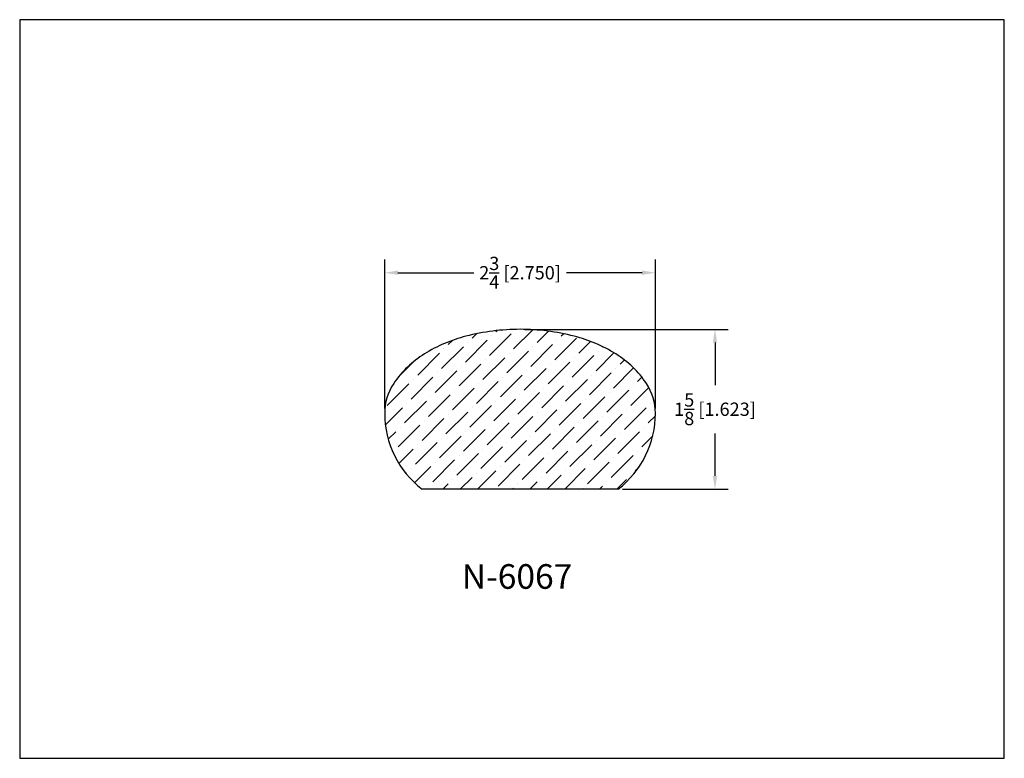
# Model space of a CAD drawing. Extents: x 6.5 to 16.5, y 1.9 to 9.4.
import ezdxf

# ---------------------------------------------------------------- set-up
doc = ezdxf.new("R2010")
doc.units = 0
doc.header["$MEASUREMENT"] = 0
doc.layers.get('0').update_dxf_attribs({"linetype": 'CONTINUOUS'})
doc.layers.get('Defpoints').update_dxf_attribs({"linetype": 'CONTINUOUS'})
doc.layers.add('DIMEN', color=7, linetype='CONTINUOUS')
doc.styles.add('TNR', font='times.ttf')
doc.dimstyles.new('FRACTIONAL-DECIMAL', dxfattribs={"dimscale": 0.75, "dimtxt": 0.18, "dimasz": 0.18, "dimexe": 0.18, "dimexo": 0.0625, "dimgap": 0.09, "dimtad": 0, "dimtih": 1, "dimtoh": 1, "dimdec": 5, "dimzin": 0, "dimdsep": 46, "dimlunit": 5, "dimtxsty": 'TNR', "dimcen": 0.09, "dimadec": 0, "dimazin": 0, "dimtfac": 1, "dimtdec": 5, "dimtofl": 0, "dimtmove": 0, "dimatfit": 3, "dimfxl": 0, "dimtolj": 1, "dimtzin": 0, "dimarcsym": 0})

# ---------------------------------------------------------------- blocks, each defined once
blk = doc.blocks.new('*D365')
at = {"color": 0, "lineweight": -2}
for p, q in [((11.579, 6.235), (13.647, 6.235)), ((13.512, 6.1), (13.512, 5.669)), ((13.512, 4.747), (13.512, 5.178)), ((12.574, 4.612), (13.647, 4.612))]:
    blk.add_line(p, q, dxfattribs=at)
at = {"color": 0}
for points in [[(13.489, 6.1), (13.534, 6.1), (13.512, 6.235)], [(13.489, 4.747), (13.534, 4.747), (13.512, 4.612)]]:
    blk.add_solid(points, dxfattribs=at)
at = {"layer": 'Defpoints', "color": 0}
for p in [(11.532, 6.235), (13.512, 6.235), (12.527, 4.612)]:
    blk.add_point(p, dxfattribs=at)
at = {"color": 0, "insert": (13.512, 5.424), "char_height": 0.135, "attachment_point": 5, "style": 'TNR'}
blk.add_mtext('\\A1;1{\\H1x;\\S5/8;} [1.623]', dxfattribs=at)
blk = doc.blocks.new('*D366')
at = {"color": 0, "lineweight": -2}
for p, q in [((10.157, 5.43), (10.157, 6.945)), ((12.907, 5.43), (12.907, 6.945)), ((10.292, 6.81), (11.061, 6.81)), ((12.772, 6.81), (12.003, 6.81))]:
    blk.add_line(p, q, dxfattribs=at)
at = {"color": 0}
for points in [[(10.292, 6.833), (10.292, 6.788), (10.157, 6.81)], [(12.772, 6.833), (12.772, 6.788), (12.907, 6.81)]]:
    blk.add_solid(points, dxfattribs=at)
at = {"layer": 'Defpoints', "color": 0}
for p in [(12.907, 6.81), (10.157, 5.383), (12.907, 5.383)]:
    blk.add_point(p, dxfattribs=at)
at = {"color": 0, "insert": (11.532, 6.81), "char_height": 0.135, "attachment_point": 5, "style": 'TNR'}
blk.add_mtext('\\A1;2{\\H1x;\\S3/4;} [2.750]', dxfattribs=at)

msp = doc.modelspace()

# ---------------------------------------------------------------- hatches: boundary and pattern name
h = msp.add_hatch()
h.set_pattern_fill('ANSI36', color=256)
h.set_pattern_definition([(45, (31.683, 8.40007), (0.06629126, 0.24306796), [0.3125, -0.0625, 0, -0.0625])])
h.paths.add_polyline_path([(12.815509, 5.685075, 0.1071097), (12.504405, 5.985699, 0.07603467), (12.0819, 6.16587, 0.06291001), (11.532133, 6.235317, 0.06291001), (10.982366, 6.16587, 0.07603467), (10.559862, 5.985699, 0.1071097), (10.248758, 5.685075, 0.14835455), (10.157133, 5.383069, 0.23291551), (10.536875, 4.6121), (12.527391, 4.6121, 0.23291551), (12.907133, 5.383069, 0.14835455)])

# ---------------------------------------------------------------- linework, layer by layer
msp.add_line((12.527391, 4.6121), (10.536875, 4.6121))
msp.add_lwpolyline([(12.907133, 5.383069, 0.14835455), (12.815509, 5.685075, 0.1071097), (12.504405, 5.985699, 0.07603467), (12.0819, 6.16587, 0.06291001), (11.532133, 6.235317, 0.06291001), (10.982366, 6.16587, 0.07603467), (10.559862, 5.985699, 0.1071097), (10.248758, 5.685075, 0.14835455), (10.157133, 5.383069, 0.14835455)], format="xyb")
for centre, start, end in [((11.129632, 5.383069), 180, 232.4452674), ((11.934635, 5.383069), 307.5547326, 0)]:
    msp.add_arc(centre, 0.972498, start, end)
at = {"layer": 'Defpoints'}
msp.add_lwpolyline([(16.450113, 1.879407), (16.450113, 9.379407), (6.450113, 9.379407), (6.450113, 1.879407)], close=True, dxfattribs=at)

# ---------------------------------------------------------------- texts
at = {"layer": 'DIMEN', "style": 'TNR'}
msp.add_text('N-6067', height=0.25, dxfattribs=at).set_placement((10.940513, 3.600636))

# ---------------------------------------------------------------- dimensions: what is measured, and where the dimension line sits
dim = msp.add_linear_dim(base=(12.907133, 6.810492), p1=(10.157133, 5.383069), p2=(12.907133, 5.383069), dimstyle='FRACTIONAL-DECIMAL')
dim.commit()
dim.dimension.update_dxf_attribs({"geometry": '*D366', "text_midpoint": (11.532133, 6.810492)})
dim = msp.add_linear_dim(base=(13.511726, 6.235317), p1=(12.527391, 4.6121), p2=(11.532133, 6.235317), angle=90, dimstyle='FRACTIONAL-DECIMAL')
dim.commit()
dim.dimension.update_dxf_attribs({"geometry": '*D365', "text_midpoint": (13.511726, 5.423708)})

doc.saveas('drawing.dxf')
